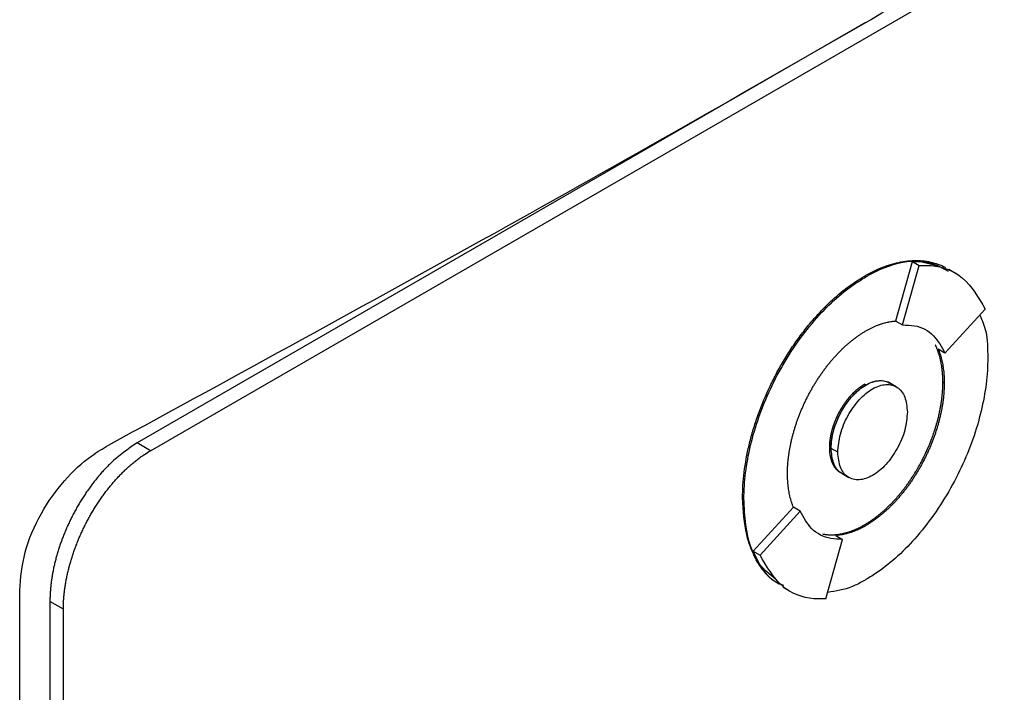
# Model space of a CAD drawing. Extents: x 0.4 to 10.6, y 0.4 to 8.1.
# Drawn here: x 3 to 3.1, y 5.6 to 5.7 of the extents above; entities that cross this region are included whole.
import ezdxf

# ---------------------------------------------------------------- set-up
doc = ezdxf.new("R2010")
doc.units = 0
doc.linetypes.add('SLD-SOLID', pattern=[0])
doc.layers.get('0').update_dxf_attribs({"linetype": 'CONTINUOUS'})

msp = doc.modelspace()

# ---------------------------------------------------------------- linework, layer by layer
at = {"color": 7, "linetype": 'SLD-SOLID'}
for p, q in [((3.017311, 5.641052), (3.093213, 5.68487)), ((3.055323, 5.663821), (3.016596, 5.641465)), ((3.056929, 5.647949), (3.057813, 5.651109)), ((3.057285, 5.647737), (3.05817, 5.650902)), ((3.057813, 5.651109), (3.05817, 5.650902)), ((3.055262, 5.650337), (3.055333, 5.650296)), ((3.060102, 5.650477), (3.059745, 5.650683)), ((3.059539, 5.64624), (3.061676, 5.648573)), ((3.056929, 5.647949), (3.056928, 5.647943)), ((3.056928, 5.647943), (3.057285, 5.647737)), ((3.059539, 5.64624), (3.059181, 5.646446)), ((3.055333, 5.644546), (3.055262, 5.644588)), ((3.056593, 5.644658), (3.056522, 5.644699)), ((3.056951, 5.64445), (3.056594, 5.644656)), ((3.059499, 5.644651), (3.059427, 5.644693)), ((3.017311, 5.641052), (3.016596, 5.641465)), ((3.05341, 5.641219), (3.053482, 5.641178)), ((3.053842, 5.640972), (3.053484, 5.641178)), ((3.054075, 5.639836), (3.054432, 5.63963)), ((3.048782, 5.638548), (3.048853, 5.638507)), ((3.049351, 5.635713), (3.051485, 5.638043)), ((3.049708, 5.635507), (3.051845, 5.63784)), ((3.051488, 5.638047), (3.051485, 5.638043)), ((3.051845, 5.63784), (3.051488, 5.638047)), ((3.055262, 5.637114), (3.055333, 5.637072)), ((3.053213, 5.633176), (3.054098, 5.636341)), ((3.053741, 5.636547), (3.054098, 5.636341)), ((3.049351, 5.635713), (3.049708, 5.635507)), ((3.01036, 5.486845), (3.01036, 5.633622)), ((3.050926, 5.633807), (3.051283, 5.633601)), ((3.012682, 5.632631), (3.011968, 5.633044)), ((3.011968, 5.633044), (3.011968, 5.489318)), ((3.012682, 5.488905), (3.012682, 5.632631))]:
    msp.add_line(p, q, dxfattribs=at)
for points, knots in [([(3.015076, 5.641345), (3.021943, 5.645092), (3.035684, 5.652591), (3.055664, 5.663962), (3.075221, 5.675413), (3.087803, 5.683112), (3.094097, 5.686962)], [0, 0, 0, 0, 0.249497, 0.499194, 0.749496, 1, 1, 1, 1]), ([(3.055262, 5.650337), (3.05531, 5.650364), (3.055548, 5.6505), (3.056121, 5.650783), (3.056804, 5.651017), (3.057598, 5.651167), (3.058204, 5.651179), (3.058771, 5.651092), (3.059167, 5.650967), (3.059436, 5.650877), (3.059552, 5.650796), (3.059555, 5.650793)], [0, 0, 0, 0, 0.030091, 0.15058, 0.362337, 0.467938, 0.679661, 0.785254, 0.890845, 0.996433, 1, 1, 1, 1]), ([(3.055333, 5.650296), (3.055381, 5.650323), (3.055619, 5.650458), (3.056532, 5.650906), (3.057884, 5.651286), (3.058797, 5.650977), (3.059175, 5.650849)], [0, 0, 0, 0, 0.034138, 0.17083, 0.656501, 1, 1, 1, 1]), ([(3.057813, 5.651109), (3.058029, 5.651115), (3.058742, 5.651137), (3.059307, 5.650819), (3.059701, 5.650598)], [0, 0, 0, 0, 0.303898, 1, 1, 1, 1]), ([(3.05817, 5.650902), (3.058384, 5.650905), (3.05925, 5.650915), (3.060639, 5.650374), (3.061321, 5.649189), (3.061676, 5.648573)], [0, 0, 0, 0, 0.136057, 0.550522, 1, 1, 1, 1]), ([(3.048782, 5.638548), (3.048782, 5.638603), (3.048784, 5.638879), (3.04882, 5.639616), (3.048949, 5.640564), (3.049167, 5.641535), (3.049372, 5.642271), (3.049702, 5.643258), (3.050115, 5.644244), (3.050602, 5.645205), (3.051003, 5.645909), (3.051438, 5.646591), (3.051903, 5.647245), (3.052397, 5.647866), (3.052915, 5.648449), (3.053558, 5.649089), (3.054341, 5.649759), (3.054953, 5.650143), (3.055262, 5.650337)], [0, 0, 0, 0, 0.013531, 0.067689, 0.176251, 0.230412, 0.284574, 0.338737, 0.447336, 0.501502, 0.555671, 0.609841, 0.664013, 0.718188, 0.772364, 0.826543, 0.912275, 1, 1, 1, 1]), ([(3.048853, 5.638507), (3.048854, 5.638562), (3.048855, 5.638838), (3.048913, 5.640036), (3.049347, 5.642265), (3.050634, 5.645311), (3.052491, 5.648022), (3.054187, 5.649593), (3.055126, 5.650168), (3.055333, 5.650296)], [0, 0, 0, 0, 0.013582, 0.067945, 0.287961, 0.508235, 0.732397, 0.940853, 1, 1, 1, 1]), ([(3.061394, 5.648265), (3.061515, 5.647984), (3.061794, 5.647339), (3.061806, 5.646475), (3.061813, 5.645988)], [0, 0, 0, 0, 0.435481, 1, 1, 1, 1]), ([(3.055333, 5.647421), (3.055381, 5.647448), (3.055476, 5.647502), (3.055595, 5.647563), (3.055714, 5.64762), (3.055809, 5.647663), (3.055927, 5.647712), (3.056021, 5.647748), (3.056114, 5.647781), (3.056207, 5.647812), (3.0563, 5.647839), (3.056415, 5.647869), (3.056506, 5.64789), (3.056619, 5.647912), (3.056709, 5.647926), (3.056797, 5.647937), (3.056864, 5.647944), (3.056907, 5.647947), (3.056929, 5.647949)], [0, 0, 0, 0, 0.086957, 0.173914, 0.217387, 0.304344, 0.347817, 0.434774, 0.478247, 0.52172, 0.608677, 0.65215, 0.739107, 0.78258, 0.869536, 0.913009, 0.956498, 1, 1, 1, 1]), ([(3.057285, 5.647737), (3.057498, 5.647734), (3.058129, 5.647724), (3.05897, 5.647278), (3.059357, 5.646572), (3.059539, 5.64624)], [0, 0, 0, 0, 0.211973, 0.6292381, 1, 1, 1, 1]), ([(3.051168, 5.639842), (3.051168, 5.639897), (3.051169, 5.640008), (3.051176, 5.640176), (3.051184, 5.640319), (3.051196, 5.640462), (3.051207, 5.640578), (3.051224, 5.640724), (3.051239, 5.640841), (3.051261, 5.640989), (3.051281, 5.641108), (3.051308, 5.641258), (3.051332, 5.641378), (3.051364, 5.641529), (3.051399, 5.641681), (3.051438, 5.641833), (3.051479, 5.641986), (3.051514, 5.642108), (3.05156, 5.642262), (3.051599, 5.642385), (3.05165, 5.642539), (3.051693, 5.642662), (3.051749, 5.642815), (3.051795, 5.642938), (3.051856, 5.643092), (3.051907, 5.643214), (3.051973, 5.643367), (3.052027, 5.643488), (3.052098, 5.64364), (3.052156, 5.643761), (3.052231, 5.643911), (3.052293, 5.64403), (3.052372, 5.644179), (3.052437, 5.644296), (3.052521, 5.644443), (3.05259, 5.644559), (3.052678, 5.644702), (3.05275, 5.644816), (3.052823, 5.644928), (3.052898, 5.64504), (3.052974, 5.64515), (3.05307, 5.645286), (3.053149, 5.645394), (3.053249, 5.645526), (3.053331, 5.64563), (3.053434, 5.645758), (3.053518, 5.645858), (3.053625, 5.645981), (3.053711, 5.646078), (3.053799, 5.646172), (3.053887, 5.646265), (3.053976, 5.646356), (3.054088, 5.646467), (3.054179, 5.646553), (3.054293, 5.646658), (3.054385, 5.646739), (3.054501, 5.646837), (3.054594, 5.646914), (3.054688, 5.646987), (3.054782, 5.647059), (3.054877, 5.647127), (3.054995, 5.64721), (3.05509, 5.647273), (3.055211, 5.647349), (3.055284, 5.647392), (3.055333, 5.647421)], [0, 0, 0, 0, 0.0210369, 0.0420737, 0.0631106, 0.0736282, 0.0946651, 0.1051827, 0.1262196, 0.1367371, 0.1577741, 0.1682916, 0.1893286, 0.1998461, 0.2208831, 0.2419201, 0.2524377, 0.2734747, 0.2839923, 0.3050293, 0.3155469, 0.336584, 0.3471016, 0.3681388, 0.3786564, 0.3996936, 0.4102112, 0.4312484, 0.4417661, 0.4628034, 0.473321, 0.4943583, 0.504876, 0.5259134, 0.536431, 0.5574685, 0.5679862, 0.5890237, 0.5995414, 0.610059, 0.6310967, 0.6416143, 0.662652, 0.6731697, 0.6942075, 0.7047251, 0.725763, 0.7362807, 0.7573185, 0.7678362, 0.7783539, 0.7993919, 0.8099096, 0.8309476, 0.8414653, 0.8625034, 0.8730211, 0.8940592, 0.9045769, 0.9150946, 0.9361327, 0.9466505, 0.9676886, 0.9782063, 1, 1, 1, 1]), ([(3.059427, 5.644693), (3.059427, 5.644747), (3.059426, 5.64483), (3.059423, 5.644924), (3.05942, 5.644991), (3.059418, 5.645044), (3.059413, 5.64511), (3.05941, 5.645163), (3.059404, 5.645228), (3.059399, 5.64528), (3.059392, 5.645345), (3.059386, 5.645396), (3.059378, 5.645459), (3.059369, 5.645522), (3.05936, 5.645584), (3.059349, 5.645646), (3.059341, 5.645695), (3.059329, 5.645756), (3.059319, 5.645804), (3.059306, 5.645864), (3.059295, 5.645911), (3.059281, 5.645969), (3.059269, 5.646016), (3.059254, 5.646073), (3.059241, 5.646119), (3.059224, 5.646175), (3.05921, 5.646219), (3.059192, 5.646274), (3.059173, 5.646329), (3.059153, 5.646382), (3.059133, 5.646435), (3.059116, 5.646477), (3.059095, 5.646529), (3.059077, 5.64657), (3.059054, 5.64662), (3.059037, 5.646656), (3.059024, 5.646682), (3.059021, 5.646689)], [0, 0, 0, 0, 0.071874, 0.107808, 0.125775, 0.161709, 0.179676, 0.21561, 0.233577, 0.269511, 0.287478, 0.323412, 0.341379, 0.377313, 0.413247, 0.431214, 0.467148, 0.485115, 0.521049, 0.539016, 0.57495, 0.592916, 0.628851, 0.646817, 0.682752, 0.700718, 0.736652, 0.754619, 0.790553, 0.826488, 0.844454, 0.880389, 0.898355, 0.934289, 0.952256, 0.98819, 1, 1, 1, 1]), ([(3.059184, 5.646445), (3.0592, 5.646404), (3.059233, 5.646321), (3.059278, 5.646191), (3.059312, 5.646079), (3.059344, 5.645965), (3.059367, 5.645871), (3.059393, 5.645753), (3.059412, 5.645656), (3.059433, 5.645533), (3.059448, 5.645432), (3.059464, 5.645305), (3.059475, 5.645202), (3.059485, 5.645071), (3.059491, 5.644965), (3.059497, 5.644817), (3.059498, 5.64472), (3.059499, 5.644651)], [0, 0, 0, 0, 0.0797414, 0.1614698, 0.2431981, 0.2840588, 0.365787, 0.4066476, 0.4883757, 0.5292363, 0.6109644, 0.651825, 0.733553, 0.7744136, 0.8561416, 0.8970022, 1, 1, 1, 1]), ([(3.061813, 5.645988), (3.061812, 5.645933), (3.061811, 5.645657), (3.061753, 5.644458), (3.061319, 5.642229), (3.060033, 5.639183), (3.058176, 5.636472), (3.056479, 5.634901), (3.055541, 5.634325), (3.055333, 5.634198)], [0, 0, 0, 0, 0.013582, 0.067945, 0.287958, 0.50823, 0.732426, 0.940862, 1, 1, 1, 1]), ([(3.05341, 5.641219), (3.053411, 5.641233), (3.053411, 5.64126), (3.053411, 5.641295), (3.053412, 5.641323), (3.053413, 5.641351), (3.053415, 5.641379), (3.053416, 5.641408), (3.053418, 5.641436), (3.05342, 5.641465), (3.053424, 5.641501), (3.053426, 5.64153), (3.053429, 5.641559), (3.053433, 5.641588), (3.053436, 5.641617), (3.05344, 5.641647), (3.053444, 5.641676), (3.053449, 5.641706), (3.053453, 5.641735), (3.053458, 5.641765), (3.053463, 5.641795), (3.05347, 5.641832), (3.053476, 5.641862), (3.053482, 5.641892), (3.053488, 5.641923), (3.053494, 5.641953), (3.053501, 5.641983), (3.053508, 5.642013), (3.053516, 5.642044), (3.053523, 5.642074), (3.053531, 5.642105), (3.053539, 5.642135), (3.053547, 5.642166), (3.053556, 5.642196), (3.053565, 5.642227), (3.053576, 5.642265), (3.053586, 5.642296), (3.053595, 5.642327), (3.053605, 5.642358), (3.053615, 5.642388), (3.053626, 5.642419), (3.053636, 5.64245), (3.053647, 5.642481), (3.053658, 5.642511), (3.05367, 5.642542), (3.053681, 5.642573), (3.053693, 5.642603), (3.053705, 5.642634), (3.053718, 5.642665), (3.05373, 5.642695), (3.053743, 5.642726), (3.053756, 5.642757), (3.05377, 5.642787), (3.053783, 5.642817), (3.053797, 5.642848), (3.053811, 5.642878), (3.053825, 5.642908), (3.05384, 5.642939), (3.053854, 5.642969), (3.053869, 5.642999), (3.053884, 5.643029), (3.0539, 5.643059), (3.053915, 5.643088), (3.053931, 5.643118), (3.053947, 5.643148), (3.053964, 5.643177), (3.05398, 5.643207), (3.053997, 5.643236), (3.054014, 5.643265), (3.054031, 5.643294), (3.054048, 5.643323), (3.054061, 5.643345), (3.054079, 5.643373), (3.054097, 5.643402), (3.054115, 5.64343), (3.054133, 5.643458), (3.054151, 5.643486), (3.05417, 5.643514), (3.054189, 5.643542), (3.054208, 5.64357), (3.054227, 5.643597), (3.054246, 5.643624), (3.054266, 5.643651), (3.054286, 5.643678), (3.0543, 5.643698), (3.05432, 5.643724), (3.054341, 5.643751), (3.054361, 5.643777), (3.054381, 5.643803), (3.054402, 5.643828), (3.054423, 5.643854), (3.054444, 5.643879), (3.054465, 5.643904), (3.054486, 5.643928), (3.054502, 5.643947), (3.054524, 5.643971), (3.054545, 5.643995), (3.054567, 5.644019), (3.054589, 5.644042), (3.054611, 5.644065), (3.054633, 5.644088), (3.05465, 5.644105), (3.054672, 5.644128), (3.054695, 5.64415), (3.054717, 5.644172), (3.054734, 5.644188), (3.054757, 5.644209), (3.05478, 5.64423), (3.054803, 5.644251), (3.054826, 5.644271), (3.054849, 5.644291), (3.054872, 5.644311), (3.05489, 5.644326), (3.054913, 5.644345), (3.054936, 5.644364), (3.05496, 5.644382), (3.054983, 5.644401), (3.055007, 5.644418), (3.05503, 5.644436), (3.055048, 5.644449), (3.055072, 5.644466), (3.055095, 5.644482), (3.055119, 5.644498), (3.055137, 5.64451), (3.055161, 5.644526), (3.055184, 5.644541), (3.055208, 5.644556), (3.055232, 5.64457), (3.05525, 5.644581), (3.055262, 5.644588)], [0, 0, 0, 0, 0.011834, 0.023667, 0.029584, 0.0355, 0.047334, 0.053251, 0.059167, 0.071001, 0.076917, 0.088751, 0.094668, 0.100584, 0.112418, 0.118334, 0.124251, 0.136085, 0.142001, 0.147918, 0.159751, 0.165668, 0.177502, 0.183418, 0.189335, 0.201168, 0.207085, 0.213002, 0.224835, 0.230752, 0.236668, 0.248502, 0.254419, 0.260335, 0.272169, 0.278086, 0.289919, 0.295836, 0.301752, 0.313586, 0.319503, 0.325419, 0.337253, 0.343169, 0.349086, 0.36092, 0.366836, 0.372753, 0.384587, 0.390503, 0.39642, 0.408253, 0.41417, 0.420087, 0.43192, 0.437837, 0.443754, 0.455587, 0.461504, 0.46742, 0.479254, 0.485171, 0.491087, 0.502921, 0.508838, 0.514754, 0.526588, 0.532505, 0.538421, 0.550255, 0.556172, 0.562088, 0.568005, 0.579838, 0.585755, 0.591672, 0.603505, 0.609422, 0.615339, 0.627172, 0.633089, 0.639006, 0.650839, 0.656756, 0.662673, 0.668589, 0.680423, 0.68634, 0.692256, 0.70409, 0.710007, 0.715923, 0.727757, 0.733674, 0.73959, 0.745507, 0.757341, 0.763257, 0.769174, 0.781008, 0.786924, 0.792841, 0.798758, 0.810591, 0.816508, 0.822425, 0.828341, 0.840175, 0.846092, 0.852009, 0.863842, 0.869759, 0.875676, 0.881592, 0.893426, 0.899343, 0.905259, 0.917093, 0.92301, 0.928926, 0.934843, 0.946677, 0.952593, 0.95851, 0.964427, 0.976261, 0.982177, 0.988094, 1, 1, 1, 1]), ([(3.053482, 5.641178), (3.053482, 5.641205), (3.053483, 5.641261), (3.053486, 5.641331), (3.053489, 5.641388), (3.053494, 5.641445), (3.053499, 5.641503), (3.053506, 5.641561), (3.053513, 5.64162), (3.053522, 5.641679), (3.053534, 5.641754), (3.053546, 5.641814), (3.053558, 5.641874), (3.053571, 5.641934), (3.053585, 5.641995), (3.0536, 5.642056), (3.053617, 5.642117), (3.053634, 5.642178), (3.053652, 5.64224), (3.053671, 5.642301), (3.053692, 5.642363), (3.053713, 5.642424), (3.053735, 5.642486), (3.053759, 5.642547), (3.053783, 5.642608), (3.053808, 5.64267), (3.053834, 5.642731), (3.053861, 5.642792), (3.053889, 5.642852), (3.053918, 5.642913), (3.053948, 5.642973), (3.053979, 5.643033), (3.054011, 5.643092), (3.054043, 5.643151), (3.054077, 5.64321), (3.054111, 5.643268), (3.054146, 5.643325), (3.054182, 5.643382), (3.054218, 5.643438), (3.054256, 5.643494), (3.054294, 5.643549), (3.054332, 5.643604), (3.054372, 5.643657), (3.054402, 5.643697), (3.054443, 5.643749), (3.054484, 5.6438), (3.054526, 5.64385), (3.054569, 5.6439), (3.054612, 5.643948), (3.054655, 5.643995), (3.054688, 5.64403), (3.054733, 5.644076), (3.054778, 5.64412), (3.054823, 5.644163), (3.054869, 5.644205), (3.054915, 5.644246), (3.054961, 5.644285), (3.054996, 5.644313), (3.055043, 5.644351), (3.05509, 5.644386), (3.055137, 5.644421), (3.055173, 5.644445), (3.055217, 5.644475), (3.055271, 5.64451), (3.055313, 5.644534), (3.055333, 5.644546)], [0, 0, 0, 0, 0.02367, 0.04734, 0.059174, 0.071008, 0.094678, 0.106512, 0.118346, 0.142017, 0.15385, 0.177521, 0.189355, 0.201189, 0.224859, 0.236693, 0.248527, 0.272197, 0.284031, 0.295865, 0.319535, 0.331369, 0.343203, 0.366874, 0.378708, 0.390542, 0.414212, 0.426046, 0.43788, 0.461551, 0.473385, 0.485219, 0.50889, 0.520724, 0.532558, 0.556229, 0.568063, 0.579897, 0.603568, 0.615402, 0.627236, 0.650908, 0.662742, 0.674576, 0.68641, 0.710081, 0.721915, 0.733749, 0.757421, 0.769255, 0.781089, 0.792923, 0.816595, 0.828429, 0.840263, 0.863935, 0.875769, 0.887603, 0.899437, 0.923109, 0.934943, 0.946777, 0.958612, 0.979292, 1, 1, 1, 1]), ([(3.053484, 5.641178), (3.05351, 5.64148), (3.053561, 5.642103), (3.053917, 5.64296), (3.054309, 5.643586), (3.054638, 5.643989), (3.054985, 5.644315), (3.055334, 5.644557), (3.055684, 5.644719), (3.056029, 5.644791), (3.056343, 5.644778), (3.056513, 5.644689), (3.05659, 5.644649)], [0, 0, 0, 0, 0.16882, 0.3482, 0.436385, 0.523446, 0.60289, 0.682015, 0.761029, 0.840584, 0.927534, 1, 1, 1, 1]), ([(3.053842, 5.640972), (3.053869, 5.641287), (3.053923, 5.641912), (3.05428, 5.64276), (3.054655, 5.643363), (3.054978, 5.643763), (3.055327, 5.644098), (3.055692, 5.644352), (3.056056, 5.644519), (3.056406, 5.644587), (3.056728, 5.644559), (3.057103, 5.644389), (3.05746, 5.643954), (3.057514, 5.643392), (3.057542, 5.643108)], [0, 0, 0, 0, 0.1288344, 0.2552726, 0.3175596, 0.3788783, 0.4396546, 0.5, 0.5604265, 0.6211217, 0.6825233, 0.7447274, 0.8711656, 1, 1, 1, 1]), ([(3.055262, 5.637114), (3.055286, 5.637128), (3.055333, 5.637155), (3.055393, 5.637192), (3.055452, 5.637229), (3.0555, 5.637259), (3.055559, 5.637298), (3.055607, 5.63733), (3.055654, 5.637363), (3.055702, 5.637396), (3.055749, 5.63743), (3.055808, 5.637473), (3.055855, 5.637508), (3.055914, 5.637553), (3.055973, 5.637599), (3.056043, 5.637655), (3.056101, 5.637703), (3.056159, 5.637752), (3.056205, 5.637792), (3.056263, 5.637842), (3.056309, 5.637883), (3.056355, 5.637925), (3.0564, 5.637967), (3.056446, 5.63801), (3.056502, 5.638064), (3.056547, 5.638108), (3.056604, 5.638163), (3.056648, 5.638208), (3.056704, 5.638265), (3.056748, 5.638311), (3.056792, 5.638358), (3.056836, 5.638405), (3.056879, 5.638452), (3.056933, 5.638512), (3.056976, 5.638561), (3.05703, 5.638622), (3.057072, 5.638672), (3.057125, 5.638734), (3.057166, 5.638785), (3.057218, 5.638848), (3.05726, 5.6389), (3.0573, 5.638951), (3.057341, 5.639004), (3.057381, 5.639056), (3.057432, 5.639122), (3.057471, 5.639176), (3.05752, 5.639243), (3.057559, 5.639297), (3.057608, 5.639365), (3.057646, 5.63942), (3.057693, 5.639489), (3.057731, 5.639544), (3.057777, 5.639614), (3.057814, 5.63967), (3.057859, 5.639741), (3.057895, 5.639798), (3.057931, 5.639855), (3.057966, 5.639912), (3.058001, 5.63997), (3.058044, 5.640042), (3.058079, 5.6401), (3.058121, 5.640173), (3.058154, 5.640232), (3.058195, 5.640305), (3.058227, 5.640364), (3.058267, 5.640439), (3.058299, 5.640498), (3.058338, 5.640572), (3.058368, 5.640632), (3.058406, 5.640707), (3.058436, 5.640767), (3.058472, 5.640843), (3.058501, 5.640903), (3.058537, 5.640979), (3.058565, 5.64104), (3.058599, 5.641116), (3.058626, 5.641177), (3.058659, 5.641253), (3.058685, 5.641314), (3.058717, 5.64139), (3.058742, 5.641452), (3.058773, 5.641528), (3.058797, 5.64159), (3.058826, 5.641666), (3.058849, 5.641728), (3.058878, 5.641805), (3.0589, 5.641866), (3.058927, 5.641943), (3.058948, 5.642005), (3.058974, 5.642081), (3.058994, 5.642143), (3.059019, 5.64222), (3.059043, 5.642296), (3.059066, 5.642373), (3.059088, 5.64245), (3.059106, 5.642511), (3.059127, 5.642588), (3.059143, 5.642649), (3.059163, 5.642725), (3.059179, 5.642786), (3.059197, 5.642862), (3.059212, 5.642923), (3.059229, 5.642999), (3.059242, 5.643059), (3.059259, 5.643135), (3.059271, 5.643195), (3.059286, 5.64327), (3.059297, 5.64333), (3.05931, 5.643405), (3.059323, 5.643479), (3.059335, 5.643553), (3.059346, 5.643628), (3.059355, 5.643687), (3.059365, 5.64376), (3.059372, 5.643819), (3.059381, 5.643892), (3.059387, 5.64395), (3.059395, 5.644022), (3.0594, 5.64408), (3.059406, 5.644152), (3.05941, 5.644209), (3.059415, 5.644281), (3.059418, 5.644337), (3.059421, 5.644408), (3.059424, 5.644478), (3.059426, 5.644548), (3.059427, 5.644619), (3.059427, 5.644663), (3.059427, 5.644693)], [0, 0, 0, 0, 0.010518, 0.021036, 0.0262949, 0.0368129, 0.0420717, 0.0525897, 0.0578486, 0.0631074, 0.0736254, 0.0788842, 0.0894022, 0.0946611, 0.1051791, 0.1156971, 0.1262151, 0.1314739, 0.1419919, 0.1472508, 0.1577688, 0.1630276, 0.1682864, 0.1788044, 0.1840633, 0.1945813, 0.1998401, 0.2103581, 0.2156169, 0.2261349, 0.2313937, 0.2366526, 0.2471705, 0.2524294, 0.2629474, 0.2682062, 0.2787242, 0.283983, 0.294501, 0.2997598, 0.3102778, 0.3155366, 0.3207954, 0.3313134, 0.3365722, 0.3470902, 0.352349, 0.362867, 0.3681258, 0.3786437, 0.3839026, 0.3944205, 0.3996793, 0.4101973, 0.4154561, 0.4259741, 0.4312329, 0.4364917, 0.4470096, 0.4522685, 0.4627864, 0.4680452, 0.4785631, 0.483822, 0.4943399, 0.4995987, 0.5101166, 0.5153755, 0.5258934, 0.5311522, 0.5416701, 0.5469289, 0.5574468, 0.5627057, 0.5732236, 0.5784824, 0.5890003, 0.5942591, 0.604777, 0.6100358, 0.6205537, 0.6258125, 0.6363304, 0.6415892, 0.6521071, 0.657366, 0.6678838, 0.6731427, 0.6836605, 0.6889194, 0.6994372, 0.7046961, 0.7152139, 0.7257318, 0.7309906, 0.7415085, 0.7467673, 0.7572852, 0.762544, 0.7730619, 0.7783207, 0.7888385, 0.7940974, 0.8046152, 0.809874, 0.8203919, 0.8256507, 0.8361686, 0.8414274, 0.8519453, 0.8624631, 0.8677219, 0.8782398, 0.8834986, 0.8940165, 0.8992753, 0.9097931, 0.915052, 0.9255698, 0.9308286, 0.9413465, 0.9466053, 0.9571232, 0.962382, 0.9728998, 0.9834177, 0.9886765, 1, 1, 1, 1]), ([(3.055333, 5.644546), (3.055455, 5.644608), (3.055698, 5.644731), (3.05605, 5.644798), (3.056365, 5.644761), (3.056597, 5.644698), (3.056676, 5.644587), (3.056692, 5.644565)], [0, 0, 0, 0, 0.232135, 0.465331, 0.701241, 0.940164, 1, 1, 1, 1]), ([(3.059499, 5.644651), (3.059498, 5.644596), (3.059498, 5.644486), (3.059491, 5.644317), (3.059482, 5.644175), (3.059471, 5.644031), (3.05946, 5.643915), (3.059443, 5.64377), (3.059427, 5.643652), (3.059406, 5.643504), (3.059386, 5.643385), (3.059359, 5.643236), (3.059335, 5.643115), (3.059302, 5.642964), (3.059267, 5.642813), (3.059229, 5.64266), (3.059188, 5.642507), (3.059153, 5.642385), (3.059107, 5.642231), (3.059068, 5.642108), (3.059017, 5.641955), (3.058974, 5.641832), (3.058918, 5.641678), (3.058871, 5.641555), (3.05881, 5.641402), (3.05876, 5.641279), (3.058694, 5.641127), (3.058639, 5.641005), (3.058569, 5.640853), (3.058511, 5.640733), (3.058436, 5.640582), (3.058374, 5.640463), (3.058294, 5.640315), (3.058229, 5.640197), (3.058145, 5.640051), (3.058077, 5.639935), (3.057989, 5.639791), (3.057917, 5.639677), (3.057843, 5.639565), (3.057769, 5.639453), (3.057693, 5.639343), (3.057596, 5.639207), (3.057517, 5.6391), (3.057417, 5.638968), (3.057336, 5.638864), (3.057232, 5.638736), (3.057148, 5.638635), (3.057042, 5.638512), (3.056955, 5.638416), (3.056868, 5.638321), (3.05678, 5.638228), (3.056691, 5.638137), (3.056579, 5.638027), (3.056488, 5.637941), (3.056374, 5.637836), (3.056282, 5.637755), (3.056166, 5.637656), (3.056072, 5.63758), (3.055978, 5.637507), (3.055884, 5.637435), (3.05579, 5.637366), (3.055671, 5.637284), (3.055576, 5.637221), (3.055456, 5.637144), (3.055383, 5.637101), (3.055333, 5.637072)], [0, 0, 0, 0, 0.021038, 0.042076, 0.063114, 0.073632, 0.09467, 0.105188, 0.126226, 0.136744, 0.157782, 0.1683, 0.189339, 0.199857, 0.220895, 0.241933, 0.252451, 0.273489, 0.284007, 0.305045, 0.315564, 0.336602, 0.34712, 0.368158, 0.378676, 0.399715, 0.410233, 0.431271, 0.441789, 0.462828, 0.473346, 0.494384, 0.504903, 0.525941, 0.536459, 0.557498, 0.568016, 0.589055, 0.599573, 0.610091, 0.63113, 0.641648, 0.662687, 0.673205, 0.694244, 0.704762, 0.725801, 0.736319, 0.757358, 0.767877, 0.778395, 0.799434, 0.809952, 0.830991, 0.84151, 0.862549, 0.873067, 0.894106, 0.904625, 0.915143, 0.936182, 0.9467, 0.96774, 0.978258, 1, 1, 1, 1]), ([(3.057542, 5.643108), (3.057514, 5.642792), (3.05746, 5.642167), (3.057103, 5.64132), (3.056728, 5.640717), (3.056405, 5.640316), (3.056056, 5.639981), (3.055691, 5.639727), (3.055327, 5.63956), (3.054978, 5.639492), (3.054655, 5.63952), (3.05428, 5.63969), (3.053923, 5.640125), (3.053869, 5.640688), (3.053842, 5.640972)], [0, 0, 0, 0, 0.128834, 0.255273, 0.31756, 0.378878, 0.439655, 0.5, 0.560427, 0.621122, 0.682523, 0.744727, 0.871166, 1, 1, 1, 1]), ([(3.016596, 5.641465), (3.016111, 5.641136), (3.015595, 5.640786), (3.015086, 5.640279), (3.014975, 5.640166), (3.014865, 5.64005), (3.014757, 5.639931), (3.014649, 5.63981), (3.014544, 5.639686), (3.01444, 5.639559), (3.014363, 5.639463), (3.014261, 5.639333), (3.014161, 5.639201), (3.014063, 5.639067), (3.013967, 5.638931), (3.013872, 5.638793), (3.01378, 5.638654), (3.013689, 5.638513), (3.0136, 5.63837), (3.013513, 5.638226), (3.013428, 5.638081), (3.013346, 5.637935), (3.013265, 5.637787), (3.013187, 5.637639), (3.013111, 5.637489), (3.013037, 5.637339), (3.012965, 5.637188), (3.012896, 5.637036), (3.012829, 5.636884), (3.012764, 5.636732), (3.012702, 5.636579), (3.012643, 5.636426), (3.012585, 5.636272), (3.01253, 5.636119), (3.012478, 5.635966), (3.012428, 5.635812), (3.01238, 5.635659), (3.012336, 5.635506), (3.012293, 5.635353), (3.012253, 5.635201), (3.012216, 5.635049), (3.012181, 5.634898), (3.012149, 5.634747), (3.012112, 5.634559), (3.012086, 5.63441), (3.012063, 5.634262), (3.012041, 5.634115), (3.012023, 5.633969), (3.012007, 5.633824), (3.011994, 5.633679), (3.011983, 5.633537), (3.011976, 5.633395), (3.011969, 5.633242), (3.011968, 5.633126), (3.011968, 5.633044)], [0, 0, 0, 0, 0.191827, 0.203648, 0.215468, 0.239112, 0.250932, 0.262753, 0.286397, 0.298217, 0.310037, 0.321858, 0.345502, 0.357322, 0.369142, 0.392786, 0.404606, 0.416427, 0.44007, 0.45189, 0.463711, 0.487354, 0.499174, 0.510995, 0.534638, 0.546458, 0.558278, 0.581922, 0.593742, 0.605562, 0.629205, 0.641025, 0.652846, 0.676489, 0.688309, 0.700129, 0.723772, 0.735592, 0.747412, 0.771055, 0.782875, 0.794695, 0.818338, 0.830158, 0.853801, 0.865621, 0.877442, 0.901084, 0.912904, 0.924725, 0.948367, 0.960187, 0.972008, 1, 1, 1, 1]), ([(3.01036, 5.633622), (3.010416, 5.63429), (3.010526, 5.635616), (3.011417, 5.637706), (3.012683, 5.639493), (3.013967, 5.640684), (3.014778, 5.641167), (3.015076, 5.641345)], [0, 0, 0, 0, 0.233104, 0.462393, 0.673514, 0.880237, 1, 1, 1, 1]), ([(3.012682, 5.632631), (3.012683, 5.632701), (3.012684, 5.632839), (3.012692, 5.633015), (3.0127, 5.633157), (3.012711, 5.6333), (3.012725, 5.633445), (3.012742, 5.633591), (3.012761, 5.633738), (3.012782, 5.633885), (3.012813, 5.634071), (3.012841, 5.634221), (3.012872, 5.634372), (3.012904, 5.634523), (3.01294, 5.634675), (3.012978, 5.634827), (3.013018, 5.63498), (3.013061, 5.635133), (3.013107, 5.635286), (3.013155, 5.63544), (3.013206, 5.635594), (3.013259, 5.635747), (3.013315, 5.635901), (3.013373, 5.636055), (3.013434, 5.636208), (3.013496, 5.636361), (3.013562, 5.636514), (3.01363, 5.636666), (3.0137, 5.636818), (3.013772, 5.636969), (3.013847, 5.637119), (3.013923, 5.637269), (3.014003, 5.637417), (3.014084, 5.637565), (3.014167, 5.637711), (3.014253, 5.637856), (3.014341, 5.638), (3.01443, 5.638142), (3.014521, 5.638283), (3.014615, 5.638422), (3.01471, 5.63856), (3.014807, 5.638696), (3.014906, 5.638829), (3.014982, 5.638928), (3.015083, 5.639059), (3.015187, 5.639187), (3.015292, 5.639312), (3.015398, 5.639436), (3.015506, 5.639557), (3.015615, 5.639675), (3.015697, 5.639762), (3.015808, 5.639876), (3.015921, 5.639986), (3.016034, 5.640094), (3.016148, 5.640199), (3.016264, 5.6403), (3.01638, 5.640398), (3.016467, 5.64047), (3.016584, 5.640563), (3.016702, 5.640652), (3.01682, 5.640737), (3.016909, 5.640799), (3.017072, 5.640909), (3.017206, 5.64099), (3.017311, 5.641052)], [0, 0, 0, 0, 0.023669, 0.047338, 0.059171, 0.071004, 0.094673, 0.106506, 0.11834, 0.142009, 0.153842, 0.177511, 0.189344, 0.201177, 0.224846, 0.23668, 0.248513, 0.272182, 0.284015, 0.295848, 0.319518, 0.331351, 0.343184, 0.366853, 0.378687, 0.39052, 0.414189, 0.426023, 0.437856, 0.461525, 0.473359, 0.485192, 0.508862, 0.520695, 0.532528, 0.556198, 0.568031, 0.579865, 0.603535, 0.615368, 0.627201, 0.650871, 0.662705, 0.674538, 0.686371, 0.710042, 0.721875, 0.733708, 0.757379, 0.769212, 0.781046, 0.792879, 0.816549, 0.828383, 0.840216, 0.863887, 0.87572, 0.887554, 0.899387, 0.923058, 0.934891, 0.946725, 0.958558, 1, 1, 1, 1]), ([(3.05396, 5.639902), (3.053956, 5.639905), (3.053943, 5.639913), (3.053927, 5.639924), (3.053912, 5.639936), (3.053896, 5.639948), (3.053881, 5.63996), (3.053866, 5.639972), (3.053851, 5.639985), (3.053836, 5.639998), (3.053822, 5.640012), (3.053807, 5.640026), (3.053794, 5.64004), (3.05378, 5.640055), (3.053766, 5.64007), (3.053753, 5.640085), (3.05374, 5.6401), (3.053727, 5.640116), (3.053715, 5.640132), (3.053702, 5.640149), (3.05369, 5.640165), (3.053678, 5.640182), (3.053667, 5.6402), (3.053656, 5.640217), (3.053644, 5.640235), (3.053634, 5.640254), (3.053623, 5.640272), (3.053613, 5.640291), (3.053603, 5.64031), (3.053593, 5.640329), (3.053583, 5.640349), (3.053572, 5.640374), (3.053563, 5.640394), (3.053554, 5.640415), (3.053545, 5.640436), (3.053537, 5.640457), (3.053529, 5.640478), (3.053521, 5.640499), (3.053514, 5.640521), (3.053507, 5.640543), (3.0535, 5.640565), (3.053493, 5.640588), (3.053486, 5.640611), (3.05348, 5.640634), (3.053474, 5.640657), (3.053467, 5.640686), (3.053462, 5.64071), (3.053457, 5.640734), (3.053452, 5.640758), (3.053447, 5.640782), (3.053443, 5.640807), (3.053439, 5.640832), (3.053435, 5.640857), (3.053432, 5.640882), (3.053429, 5.640907), (3.053426, 5.640933), (3.053422, 5.640965), (3.05342, 5.640991), (3.053418, 5.641017), (3.053416, 5.641044), (3.053414, 5.64107), (3.053413, 5.641097), (3.053412, 5.641124), (3.053411, 5.641151), (3.053411, 5.641185), (3.053411, 5.641205), (3.05341, 5.641219)], [0, 0, 0, 0, 0.011496, 0.034488, 0.045984, 0.05748, 0.080473, 0.091968, 0.103464, 0.126457, 0.137953, 0.149449, 0.172441, 0.183937, 0.195433, 0.218425, 0.229921, 0.241417, 0.264409, 0.275905, 0.287401, 0.310393, 0.321889, 0.333385, 0.356378, 0.367873, 0.379369, 0.402362, 0.413858, 0.425353, 0.448346, 0.459842, 0.482834, 0.49433, 0.505826, 0.528818, 0.540314, 0.55181, 0.574802, 0.586298, 0.597794, 0.620786, 0.632282, 0.643778, 0.66677, 0.678266, 0.701259, 0.712754, 0.72425, 0.747243, 0.758738, 0.770234, 0.793227, 0.804722, 0.816218, 0.839211, 0.850707, 0.873699, 0.885195, 0.896691, 0.919683, 0.931179, 0.942675, 0.965667, 0.977163, 1, 1, 1, 1]), ([(3.054198, 5.639787), (3.054139, 5.639811), (3.053885, 5.63991), (3.053566, 5.640336), (3.05351, 5.640895), (3.053482, 5.641178)], [0, 0, 0, 0, 0.131328, 0.561559, 1, 1, 1, 1]), ([(3.054079, 5.639843), (3.054061, 5.63985), (3.053844, 5.639941), (3.053567, 5.640352), (3.053511, 5.640908), (3.053484, 5.641178)], [0, 0, 0, 0, 0.0438002, 0.5363884, 1, 1, 1, 1]), ([(3.051485, 5.638043), (3.051477, 5.638064), (3.051451, 5.638126), (3.05142, 5.638212), (3.051383, 5.638322), (3.051356, 5.638411), (3.051324, 5.638526), (3.051301, 5.638619), (3.051274, 5.638738), (3.051255, 5.638835), (3.051234, 5.638958), (3.051219, 5.639058), (3.051203, 5.639185), (3.051193, 5.639288), (3.051182, 5.639419), (3.051174, 5.639546), (3.051169, 5.639696), (3.051168, 5.639793), (3.051168, 5.639842)], [0, 0, 0, 0, 0.040712, 0.122143, 0.162855, 0.244286, 0.284998, 0.366429, 0.407141, 0.488571, 0.529283, 0.610714, 0.651426, 0.732857, 0.773568, 0.854999, 0.927474, 1, 1, 1, 1]), ([(3.05075, 5.633935), (3.050596, 5.63403), (3.050327, 5.634198), (3.050005, 5.634537), (3.04965, 5.634987), (3.049358, 5.635517), (3.049132, 5.636114), (3.04887, 5.637006), (3.048821, 5.63787), (3.048782, 5.638548)], [0, 0, 0, 0, 0.120823, 0.21225, 0.303675, 0.486864, 0.578286, 0.669707, 1, 1, 1, 1]), ([(3.050507, 5.634237), (3.050222, 5.634469), (3.04944, 5.635104), (3.048941, 5.636696), (3.048876, 5.638035), (3.048853, 5.638507)], [0, 0, 0, 0, 0.271139, 0.743201, 1, 1, 1, 1]), ([(3.054098, 5.636341), (3.053885, 5.636345), (3.053254, 5.636355), (3.052413, 5.636801), (3.052027, 5.637508), (3.051845, 5.63784)], [0, 0, 0, 0, 0.211966, 0.629262, 1, 1, 1, 1]), ([(3.05304, 5.636628), (3.053049, 5.636626), (3.053068, 5.636622), (3.053108, 5.636615), (3.053148, 5.636608), (3.053198, 5.636601), (3.053239, 5.636596), (3.05329, 5.636591), (3.053332, 5.636587), (3.053374, 5.636585), (3.053415, 5.636583), (3.053458, 5.636582), (3.053511, 5.636581), (3.053554, 5.636582), (3.053607, 5.636583), (3.053651, 5.636585), (3.053705, 5.636589), (3.053749, 5.636593), (3.053793, 5.636597), (3.053837, 5.636602), (3.053882, 5.636608), (3.053938, 5.636617), (3.053982, 5.636624), (3.054039, 5.636635), (3.054084, 5.636644), (3.054141, 5.636657), (3.054187, 5.636668), (3.054233, 5.636679), (3.054279, 5.636692), (3.054325, 5.636705), (3.054383, 5.636722), (3.054441, 5.636741), (3.054511, 5.636764), (3.054569, 5.636785), (3.054628, 5.636808), (3.054675, 5.636826), (3.054734, 5.63685), (3.054781, 5.63687), (3.05484, 5.636897), (3.054888, 5.636918), (3.054935, 5.636941), (3.054983, 5.636964), (3.05503, 5.636988), (3.05509, 5.637018), (3.055137, 5.637044), (3.055199, 5.637078), (3.055236, 5.637099), (3.055262, 5.637114)], [0, 0, 0, 0, 0.014312, 0.02944, 0.059698, 0.074827, 0.105084, 0.120213, 0.150471, 0.165599, 0.180728, 0.210985, 0.226114, 0.256372, 0.2715, 0.301758, 0.316886, 0.347144, 0.362273, 0.377401, 0.407659, 0.422788, 0.453045, 0.468174, 0.498432, 0.51356, 0.543818, 0.558947, 0.574075, 0.604333, 0.619461, 0.649719, 0.679977, 0.710235, 0.725364, 0.755622, 0.77075, 0.801008, 0.816136, 0.846394, 0.861523, 0.876651, 0.906909, 0.922038, 0.952296, 0.967424, 1, 1, 1, 1]), ([(3.055333, 5.637072), (3.055286, 5.637045), (3.05519, 5.636992), (3.055071, 5.636931), (3.054953, 5.636874), (3.054858, 5.636831), (3.05474, 5.636782), (3.054646, 5.636746), (3.054553, 5.636713), (3.054459, 5.636682), (3.054367, 5.636655), (3.054252, 5.636624), (3.054161, 5.636604), (3.054048, 5.636582), (3.053958, 5.636567), (3.053849, 5.636554), (3.053785, 5.636549), (3.053744, 5.636546)], [0, 0, 0, 0, 0.087296, 0.174593, 0.218235, 0.305532, 0.349174, 0.43647, 0.480113, 0.523756, 0.611052, 0.654694, 0.74199, 0.785633, 0.872928, 0.916571, 1, 1, 1, 1]), ([(3.050969, 5.633893), (3.050827, 5.633941), (3.050064, 5.6342), (3.049671, 5.635035), (3.049351, 5.635713)], [0, 0, 0, 0, 0.186814, 1, 1, 1, 1]), ([(3.053213, 5.633176), (3.052999, 5.633173), (3.052133, 5.633164), (3.050744, 5.633706), (3.050063, 5.634891), (3.049708, 5.635507)], [0, 0, 0, 0, 0.1360536, 0.550538, 1, 1, 1, 1]), ([(3.055333, 5.634198), (3.055286, 5.634171), (3.055047, 5.634036), (3.054351, 5.633676), (3.05374, 5.633586), (3.05331, 5.633523)], [0, 0, 0, 0, 0.068705, 0.34381, 1, 1, 1, 1])]:
    msp.add_open_spline(points, degree=3, knots=knots, dxfattribs=at)

doc.saveas('drawing.dxf')
